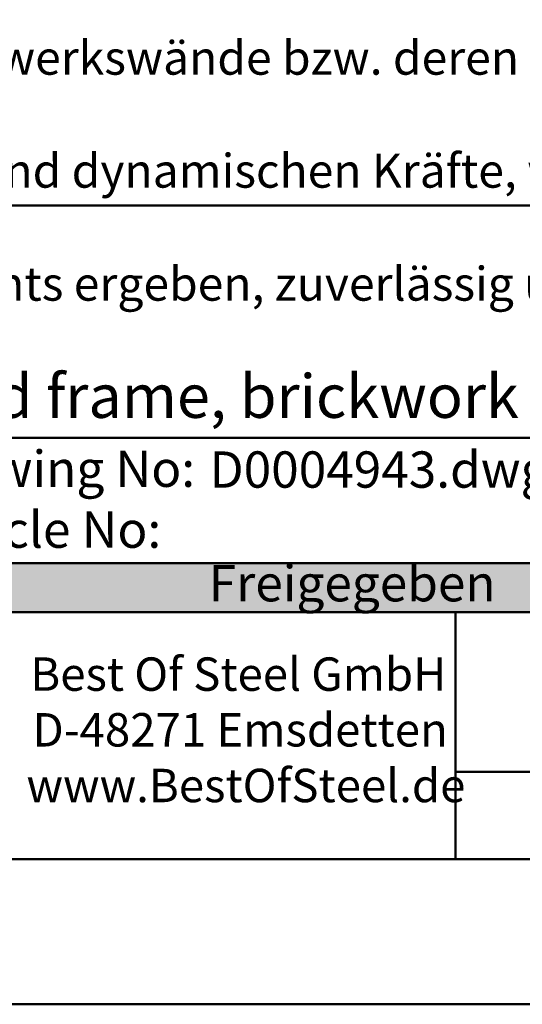
# Model space of a CAD drawing. Units: millimetres. Extents: x 0 to 1260, y -40 to 891.
# Drawn here: x 488 to 539, y 446 to 547 of the extents above; entities that cross this region are included whole.
import ezdxf
from ezdxf.enums import TextEntityAlignment as Align

# ---------------------------------------------------------------- set-up
doc = ezdxf.new("R2010")
doc.units = ezdxf.units.MM
for name, color, linetype, lineweight in [('AM_0', 7, 'Continuous', 50), ('AM_6', 2, 'Continuous', 35), ('AM_BOR', 7, 'Continuous', 50)]:
    doc.layers.add(name, color=color, linetype=linetype, lineweight=lineweight)
doc.layers.add('AM_12', color=7, linetype='Continuous', lineweight=50, plot=False)
doc.styles.get("Standard").update_dxf_attribs({"font": 'isocp.shx'})

# ---------------------------------------------------------------- blocks, each defined once
blk = doc.blocks.new('DIN_A3_BOS')
at = {"layer": 'AM_12'}
blk.add_lwpolyline([(0, 0), (420, 0), (420, 297), (0, 297)], close=True, dxfattribs=at)
at = {"layer": 'AM_BOR'}
blk.add_lwpolyline([(20, 10), (410, 10), (410, 287), (20, 287)], close=True, dxfattribs=at)
blk = doc.blocks.new('TITLE_BOS')
at = {"layer": 'AM_BOR'}
for p, q in [((0, 45), (-180, 45)), ((-110, 29), (0, 29)), ((0, 17), (-110, 17)), ((-55, 0), (-55, 17)), ((-55, 6), (0, 6))]:
    blk.add_line(p, q, dxfattribs=at)
blk.add_lwpolyline([(-180, 0), (0, 0), (0, 44.76)], dxfattribs=at)
at = {"layer": 'AM_BOR', "attachment_point": 1}
for s, width, heights, insert, char_height in [('Zeich.Nr./Drawing No:', 37.51475, [0], (-108.151, 28.123), 2.5), ('ArtikelNr./Article No:', 37.51475, [0], (-108.151, 23.93), 2.5), ('{\\W3.58535; }Best Of Steel GmbH\\P{\\W3.79004; }D-48271 Emsdetten\\P{\\W3.21035; }www.BestOfSteel.de', 33.05279, [10.861], (-86.78, 13.883), 2.3)]:
    blk.add_mtext_dynamic_manual_height_columns(s, width=width, gutter_width=12.5, heights=heights, dxfattribs=dict(at, insert=insert, char_height=char_height))
at = {"layer": 'AM_BOR'}
for tag, p, height in [('GEN-TITLE-DES1', (-108.62, 40.592), 3.645), ('GEN-TITLE-NAME', (-161.075, 38.817), 2), ('GEN-TITLE-DES2', (-108.496, 34.999), 3.645), ('NAME-PRUEFER', (-161.075, 34.596), 2), ('GEN-TITLE-DES2-ENG', (-108.62, 30.374), 3), ('GEN-TITLE-DWG', (-71.929, 25.566), 2.5), ('DOC_REVISION', (-30.944, 26.09), 2), ('BAANNR.', (-71.886, 21.393), 2.5), ('PART_REVISION', (-30.944, 21.997), 2), ('GEN-TITLE-SCA', (-21.982, 21.546), 2.5), ('CDN_STATUS', (-71.987, 17.737), 2.5)]:
    blk.add_attdef(tag, p, '', height=height, dxfattribs=at)
for tag, p in [('GEN-TITLE-DAT', (-119.596, 38.827)), ('DATUM-PRUEFER', (-119.596, 34.529))]:
    blk.add_attdef(tag, text='', height=2, dxfattribs=at).set_placement(p, align=Align.CENTER)

msp = doc.modelspace()

# ---------------------------------------------------------------- hatches: boundary and pattern name
at = {"layer": 'AM_0'}
h = msp.add_hatch(color=256, dxfattribs=at)
h.dxf.hatch_style = 1
h.paths.add_polyline_path([(450, 486), (580.5, 486), (580.5, 491.07), (450, 491.07)])

# ---------------------------------------------------------------- linework, layer by layer
msp.add_lwpolyline([(450, 486), (580.5, 486), (580.5, 491.07), (450, 491.07)], close=True, dxfattribs=at)

# ---------------------------------------------------------------- block references
at = {"layer": 'AM_0', "lineweight": 0, "xscale": 1.5, "yscale": 1.5, "zscale": 1.5}
msp.add_blockref('DIN_A3_BOS', (0, 445.5), dxfattribs=at)
at = {"layer": 'AM_0', "lineweight": 0}
ref = msp.add_blockref('TITLE_BOS', (615, 460.5), dxfattribs=dict(at, xscale=1.5, yscale=1.5, zscale=1.5))
ref.add_attrib('GEN-TITLE-DWG', 'D0004943.dwg', (507.11, 498.85), dxfattribs={"layer": 'AM_BOR', "height": 3.75})
ref.add_attrib('GEN-TITLE-DES2-ENG', 'wrap around frame, brickwork', (452.07, 506.06), dxfattribs={"layer": 'AM_BOR', "height": 4.5})
ref.add_attrib('CDN_STATUS', 'Freigegeben', (507.02, 487.11), dxfattribs={"layer": 'AM_BOR', "height": 3.75})

# ---------------------------------------------------------------- texts
at = {"layer": 'AM_6', "insert": (428, 545), "char_height": 3.5, "width": 185, "attachment_point": 1}
msp.add_mtext('{\\W3.6089;\\C2; \\W1;Die Massiv- und Ständerwerkswände bzw. deren Profile müssen so ausgebildet sein, \\P{\\W4.27174; }dass sie die statischen und dynamischen Kräfte, welche sich aus der Belastung des \\P{\\W4.99955; }verwendeten Türelements ergeben, zuverlässig und nachhaltig aufnehmen können.}', dxfattribs=at)

doc.saveas('drawing.dxf')
